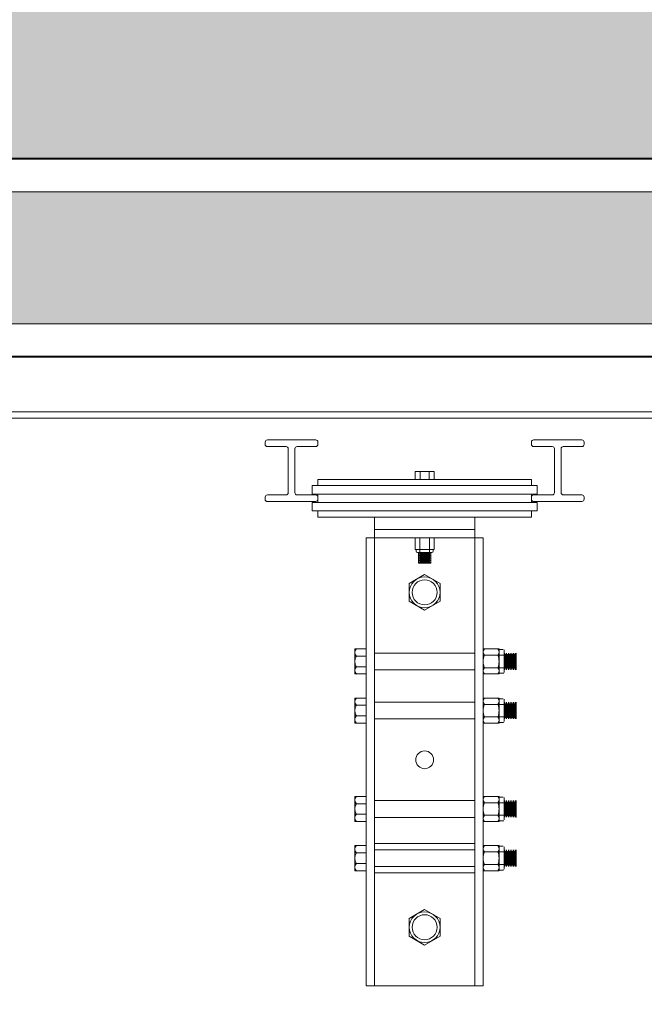
# Model space of a CAD drawing. Units: metres. Extents: x 921018 to 921583, y 1707712 to 1708164.
# Drawn here: x 921059 to 921060, y 1707927 to 1707928 of the extents above; entities that cross this region are included whole.
import ezdxf

# ---------------------------------------------------------------- set-up
doc = ezdxf.new("R2010")
doc.units = ezdxf.units.M
doc.linetypes.add('HIDDEN', pattern=[9.525, 6.35, -3.175])
for name, color, linetype, lineweight in [('A-MUEB-FIJO', 253, 'Continuous', 5), ('A-MURO', 250, 'Continuous', 40), ('A-MURO-ACHU', 252, 'Continuous', 5), ('PISOS CUBIERTA', 253, 'Continuous', 5)]:
    doc.layers.add(name, color=color, linetype=linetype, lineweight=lineweight)

msp = doc.modelspace()

# ---------------------------------------------------------------- hatches: boundary and pattern name
at = {"layer": 'A-MURO-ACHU', "transparency": 33554534}
h = msp.add_hatch(color=256, dxfattribs=at)
h.dxf.hatch_style = 1
h.paths.add_polyline_path([(921057.2521, 1707926.7923), (921057.2521, 1707927.4423), (921066.2067, 1707927.4423), (921066.2067, 1707926.3133), (921066.3067, 1707926.3133), (921066.3067, 1707927.5423), (921066.32389, 1707927.5423), (921057.2521, 1707927.5423), (921057.2521, 1707928.19995), (921057.40685, 1707928.19995), (921057.40685, 1707928.29995), (921057.15685, 1707928.29995), (921057.15685, 1707926.7923)])
at = {"layer": 'PISOS CUBIERTA'}
h = msp.add_hatch(dxfattribs=at)
h.set_pattern_fill('AR-BRSTD', color=256, scale=0.0011)
h.set_pattern_definition([(360, (920836.152405, 1708720.085456), (7e-14, 0.07451598), []), (90, (920836.1524, 1708720.08546), (-0.11176, 0.07451598), [0.07451598, -0.07451598])])
h.paths.add_polyline_path([(921063.83389, 1707931.54824), (921063.83389, 1707927.5673), (921057.2771, 1707927.5673), (921057.2771, 1707928.17495), (921057.43185, 1707928.17495), (921057.43185, 1707928.32495), (921053.23225, 1707928.32495), (921053.23225, 1707926.02491), (921053.23251, 1707922.58618), (921053.18251, 1707922.58618), (921053.18251, 1707921.58618), (921053.23251, 1707921.58618), (921053.23225, 1707919.9173), (921051.4917, 1707919.9173), (921051.4917, 1707931.54824)])

# ---------------------------------------------------------------- linework, layer by layer
at = {"layer": 'A-MUEB-FIJO'}
for p, q in [((921057.42688, 1707927.41719), (921064.81089, 1707927.4173)), ((921057.42688, 1707927.37552), (921064.81089, 1707927.37563)), ((921057.42688, 1707927.37052), (921064.81089, 1707927.37063)), ((921059.26904, 1707927.35075), (921059.26904, 1707927.35243)), ((921059.2707, 1707927.35409), (921059.30737, 1707927.35409)), ((921059.30904, 1707927.35243), (921059.30904, 1707927.35075)), ((921059.47096, 1707927.35075), (921059.47096, 1707927.35243)), ((921059.47263, 1707927.35409), (921059.50929, 1707927.35409)), ((921059.51096, 1707927.35243), (921059.51096, 1707927.35075)), ((921059.28486, 1707927.34908), (921059.2707, 1707927.34908)), ((921059.28653, 1707927.34741), (921059.28653, 1707927.31411)), ((921059.29154, 1707927.31411), (921059.29154, 1707927.34741)), ((921059.30737, 1707927.34908), (921059.29321, 1707927.34908)), ((921059.48679, 1707927.34908), (921059.47263, 1707927.34908)), ((921059.48845, 1707927.34741), (921059.48845, 1707927.31411)), ((921059.49347, 1707927.31411), (921059.49347, 1707927.34741)), ((921059.50929, 1707927.34908), (921059.49513, 1707927.34908)), ((921059.39714, 1707927.33017), (921059.38286, 1707927.33017)), ((921059.38286, 1707927.33017), (921059.38286, 1707927.32422)), ((921059.38659, 1707927.33017), (921059.38659, 1707927.32422)), ((921059.39341, 1707927.33017), (921059.39341, 1707927.32422)), ((921059.39714, 1707927.33017), (921059.39714, 1707927.32422)), ((921059.30904, 1707927.32422), (921059.47096, 1707927.32422)), ((921059.30904, 1707927.31946), (921059.30904, 1707927.32422)), ((921059.39714, 1707927.32422), (921059.38286, 1707927.32422)), ((921059.47096, 1707927.32422), (921059.47096, 1707927.31946)), ((921059.30467, 1707927.31946), (921059.30467, 1707927.31311)), ((921059.30467, 1707927.31946), (921059.47533, 1707927.31946)), ((921059.47533, 1707927.31311), (921059.47533, 1707927.31946)), ((921059.26904, 1707927.31077), (921059.26904, 1707927.30909)), ((921059.28486, 1707927.31244), (921059.2707, 1707927.31244)), ((921059.2707, 1707927.30743), (921059.30737, 1707927.30743)), ((921059.30737, 1707927.31244), (921059.29321, 1707927.31244)), ((921059.30467, 1707927.31311), (921059.47533, 1707927.31311)), ((921059.30904, 1707927.31311), (921059.30904, 1707927.30676)), ((921059.30904, 1707927.30909), (921059.30904, 1707927.31077)), ((921059.47096, 1707927.31311), (921059.47096, 1707927.30676)), ((921059.47096, 1707927.31077), (921059.47096, 1707927.30909)), ((921059.48679, 1707927.31244), (921059.47263, 1707927.31244)), ((921059.47263, 1707927.30743), (921059.50929, 1707927.30743)), ((921059.50929, 1707927.31244), (921059.49513, 1707927.31244)), ((921059.51096, 1707927.30909), (921059.51096, 1707927.31077)), ((921059.30467, 1707927.30676), (921059.47533, 1707927.30676)), ((921059.30467, 1707927.30676), (921059.30467, 1707927.30041)), ((921059.30467, 1707927.30041), (921059.47533, 1707927.30041)), ((921059.30904, 1707927.30041), (921059.30904, 1707927.29565)), ((921059.47096, 1707927.29565), (921059.47096, 1707927.30041)), ((921059.47533, 1707927.30041), (921059.47533, 1707927.30676)), ((921059.30904, 1707927.29565), (921059.47096, 1707927.29565)), ((921059.4281, 1707927.29565), (921059.3519, 1707927.29565)), ((921059.3519, 1707927.29565), (921059.3519, 1707926.94005)), ((921059.4281, 1707927.29565), (921059.3519, 1707927.29565)), ((921059.4281, 1707927.29565), (921059.4281, 1707926.94005)), ((921059.4281, 1707927.28612), (921059.3519, 1707927.28612)), ((921059.4281, 1707927.28612), (921059.3519, 1707927.28612)), ((921059.43445, 1707927.27977), (921059.34555, 1707927.27977)), ((921059.43445, 1707927.27977), (921059.34555, 1707927.27977)), ((921059.34555, 1707927.27977), (921059.34555, 1707926.94005)), ((921059.38286, 1707927.27977), (921059.38286, 1707927.27111)), ((921059.38286, 1707927.27977), (921059.39714, 1707927.27977)), ((921059.38286, 1707927.27977), (921059.38286, 1707927.27111)), ((921059.38286, 1707927.27977), (921059.39714, 1707927.27977)), ((921059.38643, 1707927.27977), (921059.38643, 1707927.26866)), ((921059.38643, 1707927.27977), (921059.38643, 1707927.26866)), ((921059.39357, 1707927.27977), (921059.39357, 1707927.26866)), ((921059.39357, 1707927.27977), (921059.39357, 1707927.26866)), ((921059.39714, 1707927.27977), (921059.39714, 1707927.27111)), ((921059.39714, 1707927.27977), (921059.39714, 1707927.27111)), ((921059.43445, 1707927.27977), (921059.43445, 1707926.94005)), ((921059.38286, 1707927.27111), (921059.39714, 1707927.27111)), ((921059.38286, 1707927.27111), (921059.39714, 1707927.27111)), ((921059.38353, 1707927.27111), (921059.38353, 1707927.26966)), ((921059.38353, 1707927.27111), (921059.38353, 1707927.26966)), ((921059.39647, 1707927.27111), (921059.39647, 1707927.26966)), ((921059.39647, 1707927.27111), (921059.39647, 1707927.26966)), ((921059.38453, 1707927.26866), (921059.39547, 1707927.26866)), ((921059.38453, 1707927.26866), (921059.39547, 1707927.26866)), ((921059.38524, 1707927.26866), (921059.38524, 1707927.26058)), ((921059.38524, 1707927.26866), (921059.38524, 1707927.26058)), ((921059.38526, 1707927.2678), (921059.39476, 1707927.2678)), ((921059.38526, 1707927.2678), (921059.39476, 1707927.2678)), ((921059.38526, 1707927.26649), (921059.39476, 1707927.26649)), ((921059.38526, 1707927.26649), (921059.39476, 1707927.26649)), ((921059.38526, 1707927.26518), (921059.39476, 1707927.26518)), ((921059.38526, 1707927.26518), (921059.39476, 1707927.26518)), ((921059.38526, 1707927.26386), (921059.39476, 1707927.26386)), ((921059.38526, 1707927.26386), (921059.39476, 1707927.26386)), ((921059.38526, 1707927.26255), (921059.39476, 1707927.26255)), ((921059.38526, 1707927.26255), (921059.39476, 1707927.26255)), ((921059.38615, 1707927.26846), (921059.39389, 1707927.26846)), ((921059.38615, 1707927.26846), (921059.39389, 1707927.26846)), ((921059.38615, 1707927.26715), (921059.39389, 1707927.26715)), ((921059.38615, 1707927.26715), (921059.39389, 1707927.26715)), ((921059.38615, 1707927.26583), (921059.39389, 1707927.26583)), ((921059.38615, 1707927.26583), (921059.39389, 1707927.26583)), ((921059.38615, 1707927.26452), (921059.39389, 1707927.26452)), ((921059.38615, 1707927.26452), (921059.39389, 1707927.26452)), ((921059.38615, 1707927.26321), (921059.39389, 1707927.26321)), ((921059.38615, 1707927.26321), (921059.39389, 1707927.26321)), ((921059.39476, 1707927.26058), (921059.39476, 1707927.26866)), ((921059.39476, 1707927.26058), (921059.39476, 1707927.26866)), ((921059.39481, 1707927.26058), (921059.38524, 1707927.26058)), ((921059.38524, 1707927.26058), (921059.39476, 1707927.26058)), ((921059.39481, 1707927.26058), (921059.38524, 1707927.26058)), ((921059.39481, 1707927.26058), (921059.38524, 1707927.26058)), ((921059.38524, 1707927.26058), (921059.39476, 1707927.26058)), ((921059.39481, 1707927.26058), (921059.38524, 1707927.26058)), ((921059.38526, 1707927.26124), (921059.39476, 1707927.26124)), ((921059.38526, 1707927.26124), (921059.39476, 1707927.26124)), ((921059.38615, 1707927.2619), (921059.39389, 1707927.2619)), ((921059.38615, 1707927.2619), (921059.39389, 1707927.2619)), ((921059.37831, 1707927.24524), (921059.39, 1707927.25199)), ((921059.39, 1707927.25199), (921059.40168, 1707927.24524)), ((921059.37831, 1707927.23175), (921059.37831, 1707927.24524)), ((921059.40168, 1707927.24524), (921059.40168, 1707927.23175)), ((921059.39, 1707927.225), (921059.37831, 1707927.23175)), ((921059.40168, 1707927.23175), (921059.39, 1707927.225)), ((921059.33715, 1707927.19563), (921059.33715, 1707927.17658)), ((921059.34555, 1707927.19563), (921059.33715, 1707927.19563)), ((921059.34555, 1707927.19563), (921059.34555, 1707927.17658)), ((921059.43445, 1707927.17658), (921059.43445, 1707927.19563)), ((921059.44643, 1707927.19563), (921059.43445, 1707927.19563)), ((921059.44643, 1707927.17658), (921059.44643, 1707927.19563)), ((921059.34555, 1707927.19013), (921059.33715, 1707927.19013)), ((921059.45032, 1707927.19087), (921059.43445, 1707927.19087)), ((921059.44962, 1707927.19511), (921059.44643, 1707927.19511)), ((921059.45032, 1707927.17781), (921059.45032, 1707927.1944)), ((921059.45086, 1707927.17979), (921059.45086, 1707927.19243)), ((921059.45151, 1707927.18068), (921059.45151, 1707927.19154)), ((921059.45217, 1707927.17979), (921059.45217, 1707927.19243)), ((921059.45282, 1707927.18068), (921059.45282, 1707927.19154)), ((921059.45348, 1707927.17979), (921059.45348, 1707927.19243)), ((921059.45414, 1707927.18068), (921059.45414, 1707927.19154)), ((921059.45479, 1707927.17979), (921059.45479, 1707927.19243)), ((921059.45545, 1707927.18068), (921059.45545, 1707927.19154)), ((921059.4561, 1707927.17979), (921059.4561, 1707927.19243)), ((921059.45676, 1707927.18068), (921059.45676, 1707927.19154)), ((921059.45742, 1707927.17979), (921059.45742, 1707927.19243)), ((921059.45807, 1707927.18068), (921059.45807, 1707927.19154)), ((921059.45873, 1707927.17979), (921059.45873, 1707927.19243)), ((921059.45939, 1707927.19246), (921059.45939, 1707927.17976)), ((921059.45939, 1707927.19246), (921059.45939, 1707927.17976)), ((921059.34555, 1707927.18209), (921059.33715, 1707927.18209)), ((921059.45032, 1707927.18135), (921059.43445, 1707927.18135)), ((921059.34555, 1707927.17658), (921059.33715, 1707927.17658)), ((921059.44643, 1707927.17658), (921059.43445, 1707927.17658)), ((921059.44962, 1707927.17711), (921059.44643, 1707927.17711)), ((921059.33715, 1707927.15833), (921059.33715, 1707927.13928)), ((921059.34555, 1707927.15833), (921059.33715, 1707927.15833)), ((921059.34555, 1707927.15833), (921059.34555, 1707927.13928)), ((921059.43445, 1707927.13928), (921059.43445, 1707927.15833)), ((921059.44643, 1707927.15833), (921059.43445, 1707927.15833)), ((921059.44643, 1707927.13928), (921059.44643, 1707927.15833)), ((921059.34555, 1707927.15283), (921059.33715, 1707927.15283)), ((921059.45032, 1707927.15357), (921059.43445, 1707927.15357)), ((921059.44962, 1707927.1578), (921059.44643, 1707927.1578)), ((921059.45032, 1707927.14051), (921059.45032, 1707927.1571)), ((921059.45086, 1707927.14248), (921059.45086, 1707927.15513)), ((921059.45151, 1707927.14337), (921059.45151, 1707927.15423)), ((921059.45217, 1707927.14248), (921059.45217, 1707927.15513)), ((921059.45282, 1707927.14337), (921059.45282, 1707927.15423)), ((921059.45348, 1707927.14248), (921059.45348, 1707927.15513)), ((921059.45414, 1707927.14337), (921059.45414, 1707927.15423)), ((921059.45479, 1707927.14248), (921059.45479, 1707927.15513)), ((921059.45545, 1707927.14337), (921059.45545, 1707927.15423)), ((921059.4561, 1707927.14248), (921059.4561, 1707927.15513)), ((921059.45676, 1707927.14337), (921059.45676, 1707927.15423)), ((921059.45742, 1707927.14248), (921059.45742, 1707927.15513)), ((921059.45807, 1707927.14337), (921059.45807, 1707927.15423)), ((921059.45873, 1707927.14248), (921059.45873, 1707927.15513)), ((921059.45939, 1707927.15515), (921059.45939, 1707927.14245)), ((921059.45939, 1707927.15515), (921059.45939, 1707927.14245)), ((921059.34555, 1707927.14478), (921059.33715, 1707927.14478)), ((921059.45032, 1707927.14404), (921059.43445, 1707927.14404)), ((921059.34555, 1707927.13928), (921059.33715, 1707927.13928)), ((921059.44643, 1707927.13928), (921059.43445, 1707927.13928)), ((921059.44962, 1707927.1398), (921059.44643, 1707927.1398)), ((921059.33715, 1707927.08372), (921059.33715, 1707927.06467)), ((921059.34555, 1707927.08372), (921059.33715, 1707927.08372)), ((921059.34555, 1707927.08372), (921059.34555, 1707927.06467)), ((921059.43445, 1707927.06467), (921059.43445, 1707927.08372)), ((921059.44643, 1707927.08372), (921059.43445, 1707927.08372)), ((921059.44643, 1707927.06467), (921059.44643, 1707927.08372)), ((921059.34555, 1707927.07821), (921059.33715, 1707927.07821)), ((921059.45032, 1707927.07895), (921059.43445, 1707927.07895)), ((921059.44962, 1707927.08319), (921059.44643, 1707927.08319)), ((921059.45032, 1707927.06589), (921059.45032, 1707927.08249)), ((921059.45086, 1707927.06787), (921059.45086, 1707927.08051)), ((921059.45151, 1707927.06876), (921059.45151, 1707927.07962)), ((921059.45217, 1707927.06787), (921059.45217, 1707927.08051)), ((921059.45282, 1707927.06876), (921059.45282, 1707927.07962)), ((921059.45348, 1707927.06787), (921059.45348, 1707927.08051)), ((921059.45414, 1707927.06876), (921059.45414, 1707927.07962)), ((921059.45479, 1707927.06787), (921059.45479, 1707927.08051)), ((921059.45545, 1707927.06876), (921059.45545, 1707927.07962)), ((921059.4561, 1707927.06787), (921059.4561, 1707927.08051)), ((921059.45676, 1707927.06876), (921059.45676, 1707927.07962)), ((921059.45742, 1707927.06787), (921059.45742, 1707927.08051)), ((921059.45807, 1707927.06876), (921059.45807, 1707927.07962)), ((921059.45873, 1707927.06787), (921059.45873, 1707927.08051)), ((921059.45939, 1707927.08054), (921059.45939, 1707927.06784)), ((921059.45939, 1707927.08054), (921059.45939, 1707927.06784)), ((921059.34555, 1707927.07017), (921059.33715, 1707927.07017)), ((921059.45032, 1707927.06943), (921059.43445, 1707927.06943)), ((921059.34555, 1707927.06467), (921059.33715, 1707927.06467)), ((921059.44643, 1707927.06467), (921059.43445, 1707927.06467)), ((921059.44962, 1707927.06519), (921059.44643, 1707927.06519)), ((921059.33715, 1707927.04641), (921059.33715, 1707927.02736)), ((921059.34555, 1707927.04641), (921059.33715, 1707927.04641)), ((921059.34555, 1707927.04641), (921059.34555, 1707927.02736)), ((921059.4281, 1707927.048), (921059.3519, 1707927.048)), ((921059.3519, 1707927.048), (921059.3519, 1707927.02577)), ((921059.4281, 1707927.02577), (921059.4281, 1707927.048)), ((921059.44643, 1707927.04641), (921059.43445, 1707927.04641)), ((921059.43445, 1707927.02736), (921059.43445, 1707927.04641)), ((921059.44643, 1707927.02736), (921059.44643, 1707927.04641)), ((921059.34555, 1707927.04091), (921059.33715, 1707927.04091)), ((921059.45032, 1707927.04165), (921059.43445, 1707927.04165)), ((921059.44962, 1707927.04589), (921059.44643, 1707927.04589)), ((921059.45032, 1707927.02859), (921059.45032, 1707927.04518)), ((921059.45086, 1707927.03056), (921059.45086, 1707927.04321)), ((921059.45151, 1707927.03145), (921059.45151, 1707927.04232)), ((921059.45217, 1707927.03056), (921059.45217, 1707927.04321)), ((921059.45282, 1707927.03145), (921059.45282, 1707927.04232)), ((921059.45348, 1707927.03056), (921059.45348, 1707927.04321)), ((921059.45414, 1707927.03145), (921059.45414, 1707927.04232)), ((921059.45479, 1707927.03056), (921059.45479, 1707927.04321)), ((921059.45545, 1707927.03145), (921059.45545, 1707927.04232)), ((921059.4561, 1707927.03056), (921059.4561, 1707927.04321)), ((921059.45676, 1707927.03145), (921059.45676, 1707927.04232)), ((921059.45742, 1707927.03056), (921059.45742, 1707927.04321)), ((921059.45807, 1707927.03145), (921059.45807, 1707927.04232)), ((921059.45873, 1707927.03056), (921059.45873, 1707927.04321)), ((921059.45939, 1707927.04323), (921059.45939, 1707927.03053)), ((921059.45939, 1707927.04323), (921059.45939, 1707927.03053)), ((921059.34555, 1707927.03286), (921059.33715, 1707927.03286)), ((921059.45032, 1707927.03212), (921059.43445, 1707927.03212)), ((921059.34555, 1707927.02736), (921059.33715, 1707927.02736)), ((921059.3519, 1707927.02577), (921059.4281, 1707927.02577)), ((921059.44643, 1707927.02736), (921059.43445, 1707927.02736)), ((921059.44962, 1707927.02788), (921059.44643, 1707927.02788)), ((921059.37831, 1707926.99124), (921059.39, 1707926.99799)), ((921059.39, 1707926.99799), (921059.40168, 1707926.99124)), ((921059.37831, 1707926.97775), (921059.37831, 1707926.99124)), ((921059.40168, 1707926.99124), (921059.40168, 1707926.97775)), ((921059.39, 1707926.971), (921059.37831, 1707926.97775)), ((921059.40168, 1707926.97775), (921059.39, 1707926.971)), ((921059.34555, 1707926.94005), (921059.43445, 1707926.94005))]:
    msp.add_line(p, q, dxfattribs=at)
at = {"layer": 'A-MUEB-FIJO', "linetype": 'HIDDEN'}
for p, q in [((921059.3519, 1707927.19246), (921059.4281, 1707927.19246)), ((921059.3519, 1707927.17976), (921059.4281, 1707927.17976)), ((921059.3519, 1707927.15515), (921059.4281, 1707927.15515)), ((921059.3519, 1707927.14245), (921059.4281, 1707927.14245)), ((921059.3519, 1707927.08054), (921059.4281, 1707927.08054)), ((921059.3519, 1707927.06784), (921059.4281, 1707927.06784)), ((921059.3519, 1707927.04323), (921059.4281, 1707927.04323)), ((921059.3519, 1707927.03053), (921059.4281, 1707927.03053))]:
    msp.add_line(p, q, dxfattribs=at)
at = {"layer": 'A-MUEB-FIJO'}
for centre, radius in [((921059.39, 1707927.2385), 0.01166), ((921059.39, 1707927.2385), 0.00952), ((921059.39, 1707927.1115), 0.00675), ((921059.39, 1707926.9845), 0.01166), ((921059.39, 1707926.9845), 0.00952)]:
    msp.add_circle(centre, radius, dxfattribs=at)
for centre, radius, start, end in [((921059.2707, 1707927.35243), 0.00167, 90.00092, 180.00092), ((921059.30737, 1707927.35243), 0.00167, 0.00092, 90.00092), ((921059.47263, 1707927.35243), 0.00167, 90.00092, 180.00092), ((921059.50929, 1707927.35243), 0.00167, 0.00092, 90.00092), ((921059.2707, 1707927.35075), 0.00167, 180.00092, 270.00092), ((921059.28486, 1707927.34741), 0.00167, 0.00092, 90.00092), ((921059.29321, 1707927.34741), 0.00167, 90.00092, 180.00092), ((921059.30737, 1707927.35075), 0.00167, 270.00092, 0.00092), ((921059.47263, 1707927.35075), 0.00167, 180.00092, 270.00092), ((921059.48679, 1707927.34741), 0.00167, 0.00092, 90.00092), ((921059.49513, 1707927.34741), 0.00167, 90.00092, 180.00092), ((921059.50929, 1707927.35075), 0.00167, 270.00092, 0.00092), ((921059.2707, 1707927.31077), 0.00167, 90.00092, 180.00092), ((921059.2707, 1707927.30909), 0.00167, 180.00092, 270.00092), ((921059.28486, 1707927.31411), 0.00167, 270.00092, 0.00092), ((921059.29321, 1707927.31411), 0.00167, 180.00092, 270.00092), ((921059.30737, 1707927.31077), 0.00167, 0.00092, 90.00092), ((921059.30737, 1707927.30909), 0.00167, 270.00092, 0.00092), ((921059.47263, 1707927.31077), 0.00167, 90.00092, 180.00092), ((921059.47263, 1707927.30909), 0.00167, 180.00092, 270.00092), ((921059.48679, 1707927.31411), 0.00167, 270.00092, 0.00092), ((921059.49513, 1707927.31411), 0.00167, 180.00092, 270.00092), ((921059.50929, 1707927.31077), 0.00167, 0.00092, 90.00092), ((921059.50929, 1707927.30909), 0.00167, 270.00092, 0.00092), ((921059.38453, 1707927.26966), 0.001, 180, 270), ((921059.38453, 1707927.26966), 0.001, 180, 270), ((921059.39547, 1707927.26966), 0.001, 270, 0), ((921059.39547, 1707927.26966), 0.001, 270, 0), ((921059.34125, 1707927.19288), 0.0041, 137.82593, 222.17407), ((921059.43814, 1707927.19325), 0.00369, 139.81883, 220.18117), ((921059.44274, 1707927.19325), 0.00369, 319.81883, 40.18117), ((921059.34531, 1707927.18611), 0.00816, 150.46376, 209.53624), ((921059.4479, 1707927.18611), 0.01346, 159.27245, 200.72755), ((921059.43297, 1707927.18611), 0.01346, 339.27245, 20.72755), ((921059.44962, 1707927.1944), 0.000706, 0, 90), ((921059.34125, 1707927.17933), 0.0041, 137.82593, 222.17407), ((921059.43814, 1707927.17897), 0.00369, 139.81883, 220.18117), ((921059.44274, 1707927.17897), 0.00369, 319.81883, 40.18117), ((921059.44962, 1707927.17781), 0.000706, 270, 0), ((921059.34125, 1707927.15558), 0.0041, 137.82593, 222.17407), ((921059.43814, 1707927.15595), 0.00369, 139.81883, 220.18117), ((921059.44274, 1707927.15595), 0.00369, 319.81883, 40.18117), ((921059.34531, 1707927.1488), 0.00816, 150.46376, 209.53624), ((921059.4479, 1707927.1488), 0.01346, 159.27245, 200.72755), ((921059.43297, 1707927.1488), 0.01346, 339.27245, 20.72755), ((921059.44962, 1707927.1571), 0.000706, 0, 90), ((921059.34125, 1707927.14203), 0.0041, 137.82593, 222.17407), ((921059.43814, 1707927.14166), 0.00369, 139.81883, 220.18117), ((921059.44274, 1707927.14166), 0.00369, 319.81883, 40.18117), ((921059.44962, 1707927.14051), 0.000706, 270, 0), ((921059.34125, 1707927.08096), 0.0041, 137.82593, 222.17407), ((921059.43814, 1707927.08133), 0.00369, 139.81883, 220.18117), ((921059.44274, 1707927.08133), 0.00369, 319.81883, 40.18117), ((921059.34531, 1707927.07419), 0.00816, 150.46376, 209.53624), ((921059.4479, 1707927.07419), 0.01346, 159.27245, 200.72755), ((921059.43297, 1707927.07419), 0.01346, 339.27245, 20.72755), ((921059.44962, 1707927.08249), 0.000706, 0, 90), ((921059.34125, 1707927.06742), 0.0041, 137.82593, 222.17407), ((921059.43814, 1707927.06705), 0.00369, 139.81883, 220.18117), ((921059.44274, 1707927.06705), 0.00369, 319.81883, 40.18117), ((921059.44962, 1707927.06589), 0.000706, 270, 0), ((921059.34125, 1707927.04366), 0.0041, 137.82593, 222.17407), ((921059.43814, 1707927.04403), 0.00369, 139.81883, 220.18117), ((921059.44274, 1707927.04403), 0.00369, 319.81883, 40.18117), ((921059.34531, 1707927.03688), 0.00816, 150.46376, 209.53624), ((921059.4479, 1707927.03688), 0.01346, 159.27245, 200.72755), ((921059.43297, 1707927.03688), 0.01346, 339.27245, 20.72755), ((921059.44962, 1707927.04518), 0.000706, 0, 90), ((921059.34125, 1707927.03011), 0.0041, 137.82593, 222.17407), ((921059.43814, 1707927.02974), 0.00369, 139.81883, 220.18117), ((921059.44274, 1707927.02974), 0.00369, 319.81883, 40.18117), ((921059.44962, 1707927.02859), 0.000706, 270, 0)]:
    msp.add_arc(centre, radius, start, end, dxfattribs=at)
at = {"layer": 'A-MURO'}
msp.add_lwpolyline([(921057.2771, 1707926.9173), (921057.2771, 1707926.9173), (921057.2771, 1707927.4173), (921066.1817, 1707927.4173), (921066.1817, 1707926.2883), (921066.3317, 1707926.2883), (921066.3317, 1707927.5673), (921066.32389, 1707927.5673), (921057.2771, 1707927.5673), (921057.2771, 1707928.17495), (921057.43185, 1707928.17495), (921057.43185, 1707928.32495), (921057.13185, 1707928.32495), (921057.13185, 1707926.7673), (921057.2771, 1707926.7673)], close=True, dxfattribs=at)
at = {"layer": 'A-MURO-ACHU'}
msp.add_lwpolyline([(921057.2521, 1707926.7923), (921057.2521, 1707927.4423), (921066.2067, 1707927.4423), (921066.2067, 1707926.3133), (921066.3067, 1707926.3133), (921066.3067, 1707927.5423), (921066.32389, 1707927.5423), (921057.2521, 1707927.5423), (921057.2521, 1707928.19995), (921057.40685, 1707928.19995), (921057.40685, 1707928.29995), (921057.15685, 1707928.29995), (921057.15685, 1707926.7923)], close=True, dxfattribs=at)

doc.saveas('drawing.dxf')
